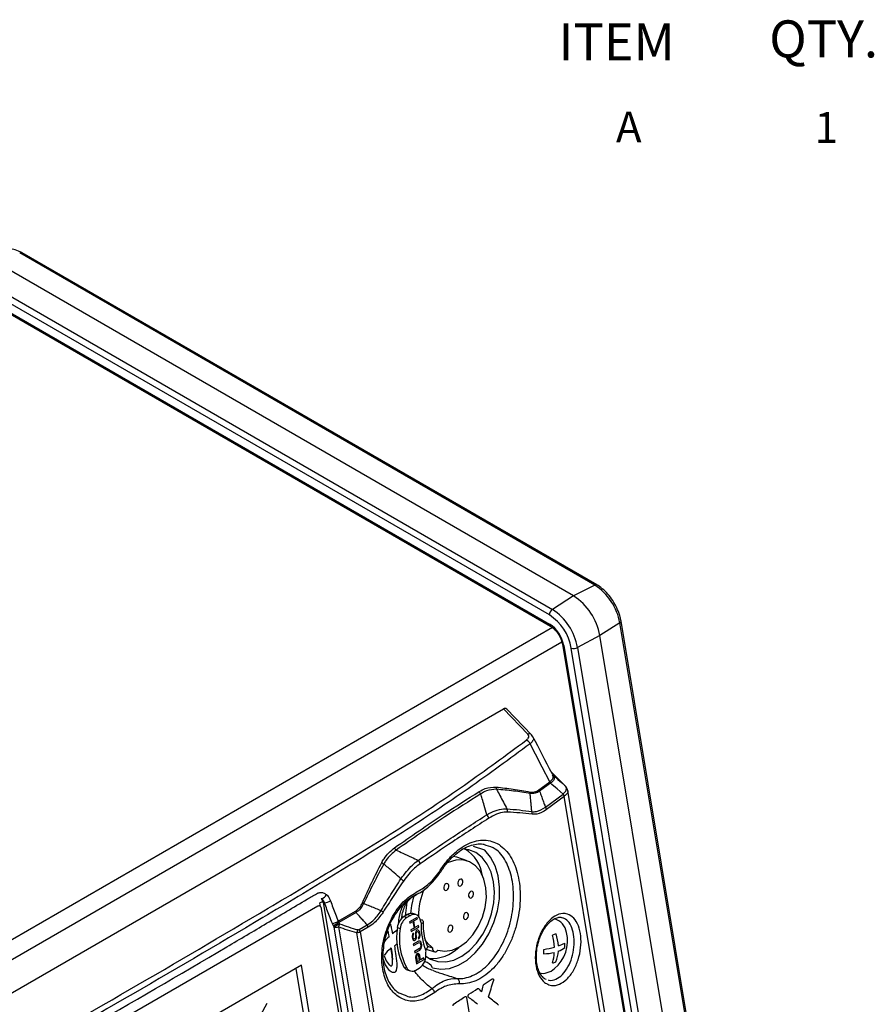
# Model space of a CAD drawing. Extents: x 0.6 to 49.1, y 2.5 to 35.2.
# Drawn here: x 29.1 to 34.3, y 28.7 to 34.7 of the extents above; entities that cross this region are included whole.
import ezdxf
from ezdxf.enums import TextEntityAlignment as Align

# ---------------------------------------------------------------- set-up
doc = ezdxf.new("R2010")
doc.units = 0
doc.header["$MEASUREMENT"] = 0
doc.layers.add('LIST', color=1, linetype='CONTINUOUS')
doc.layers.add('OBJECT', color=7, linetype='CONTINUOUS')
doc.styles.get("Standard").update_dxf_attribs({"font": 'SIMPLEX'})
doc.styles.add('SWISSB', font='swissb.ttf')

msp = doc.modelspace()

# ---------------------------------------------------------------- linework, layer by layer
at = {"layer": 'OBJECT', "linetype": 'Continuous'}
for p, q in [((32.5705, 31.2228), (29.0804, 33.2376)), ((32.5833, 31.2236), (29.0932, 33.2384)), ((32.4419, 31.1564), (28.9519, 33.1711)), ((28.8233, 33.0891), (32.3134, 31.0744)), ((32.2949, 31.0412), (28.8048, 33.056)), ((28.8034, 33.0026), (32.2961, 30.9863)), ((28.8091, 32.99), (32.3018, 30.9737)), ((32.5705, 31.2228), (32.4419, 31.1564)), ((32.4419, 31.1564), (32.3134, 31.0744)), ((33.2795, 27.6994), (32.7299, 31.0028)), ((32.3137, 30.9655), (23.4873, 25.8701)), ((32.7228, 30.9925), (32.6008, 30.9161)), ((33.2724, 27.6891), (32.7228, 30.9925)), ((32.3708, 30.8763), (23.5425, 25.7798)), ((32.6008, 30.9161), (32.4656, 30.8441)), ((33.1504, 27.6127), (32.6008, 30.9161)), ((32.3743, 30.8632), (32.9312, 27.5163)), ((32.382, 30.8565), (32.9389, 27.5095)), ((32.9778, 27.5363), (32.4281, 30.8398)), ((32.4656, 30.8441), (33.0153, 27.5407)), ((26.5855, 27.3367), (32.0161, 30.4717)), ((32.1636, 30.319), (32.0161, 30.4717)), ((32.1868, 30.314), (32.0359, 30.4703)), ((32.1944, 30.3025), (32.1868, 30.3139)), ((32.3921, 30.0032), (32.3059, 30.0893)), ((32.391, 30.0042), (32.306, 30.0892)), ((32.3154, 30.071), (32.3155, 30.071)), ((32.3155, 30.071), (32.3157, 30.0708)), ((32.2312, 29.98), (32.2977, 30.0294)), ((32.302, 30.0215), (32.2355, 29.9721)), ((32.2977, 30.0294), (32.2978, 30.0294)), ((32.3021, 30.0215), (32.302, 30.0215)), ((32.3921, 30.0031), (32.391, 30.0042)), ((32.3921, 30.0032), (32.391, 30.0042)), ((32.3937, 30.0014), (32.3929, 30.0023)), ((32.271, 29.8755), (32.3778, 29.9548)), ((32.3841, 29.9401), (32.2772, 29.8607)), ((32.3778, 29.9548), (32.3795, 29.9563)), ((32.3856, 29.9412), (32.3841, 29.9401)), ((32.6531, 28.3335), (32.3856, 29.9412)), ((32.6739, 28.3696), (32.4065, 29.9766)), ((31.9027, 29.6143), (31.8351, 29.6367)), ((31.912, 29.6428), (31.8979, 29.6482)), ((31.7328, 29.5714), (31.7109, 29.5767)), ((31.7964, 29.5504), (31.7328, 29.5714)), ((31.4758, 29.3385), (31.4877, 29.3454)), ((30.8888, 29.2743), (28.5961, 27.9507)), ((30.9065, 29.2723), (30.9026, 29.296)), ((30.9215, 29.2986), (31.2564, 27.2859)), ((30.9302, 29.296), (30.9215, 29.2986)), ((31.2468, 27.2487), (30.912, 29.2614)), ((31.0139, 29.183), (31.1179, 29.2443)), ((31.1216, 29.2367), (31.0178, 29.1755)), ((31.3996, 29.2109), (31.4068, 29.2086)), ((31.4, 29.2127), (31.4085, 29.2099)), ((31.4339, 29.2248), (31.413, 29.2127)), ((31.413, 29.2127), (31.4306, 29.2069)), ((31.4514, 29.219), (31.4306, 29.2069)), ((31.4339, 29.2248), (31.4514, 29.219)), ((31.4927, 29.2069), (31.4467, 29.1804)), ((31.4849, 29.2237), (31.4673, 29.2295)), ((31.4941, 29.1982), (31.4927, 29.2069)), ((30.9898, 29.1484), (30.9855, 29.1552)), ((31.2793, 27.4087), (30.9898, 29.1484)), ((31.0148, 29.1486), (31.3042, 27.4089)), ((31.0178, 29.1755), (31.022, 29.1687)), ((31.1416, 29.1334), (31.1895, 29.1618)), ((31.1954, 29.1467), (31.1474, 29.1183)), ((31.3723, 29.1454), (31.3898, 29.1396)), ((31.4467, 29.1804), (31.4481, 29.1716)), ((31.4481, 29.1716), (31.4667, 29.1823)), ((31.4564, 29.1218), (31.5024, 29.1484)), ((31.4667, 29.1823), (31.4735, 29.1413)), ((31.4726, 29.1857), (31.4941, 29.1982)), ((31.4794, 29.1447), (31.4726, 29.1857)), ((31.501, 29.1571), (31.4794, 29.1447)), ((31.5024, 29.1484), (31.501, 29.1571)), ((31.511, 29.1939), (31.5186, 29.1914)), ((31.514, 29.1802), (31.5132, 29.1846)), ((31.3952, 27.4986), (31.1266, 29.1131)), ((31.1474, 29.1183), (31.4149, 27.5105)), ((31.4735, 29.1413), (31.4549, 29.1306)), ((31.4549, 29.1306), (31.4564, 29.1218)), ((31.464, 29.1021), (31.462, 29.0945)), ((31.462, 29.0945), (31.4623, 29.0866)), ((31.4623, 29.0866), (31.4635, 29.0793)), ((31.4672, 29.1087), (31.464, 29.1021)), ((31.4699, 29.1119), (31.4672, 29.1087)), ((31.4679, 29.0915), (31.4681, 29.0964)), ((31.4693, 29.0827), (31.4679, 29.0915)), ((31.4681, 29.0964), (31.4696, 29.1005)), ((31.4696, 29.1005), (31.4713, 29.1031)), ((31.4713, 29.1031), (31.4699, 29.1119)), ((31.4823, 29.1143), (31.4814, 29.1073)), ((31.4814, 29.1073), (31.4816, 29.0994)), ((31.4816, 29.0994), (31.4831, 29.0906)), ((31.4828, 29.0857), (31.4816, 29.0801)), ((31.4853, 29.1224), (31.4823, 29.1143)), ((31.4831, 29.0906), (31.4828, 29.0857)), ((31.4887, 29.1276), (31.4853, 29.1224)), ((31.4875, 29.1092), (31.4887, 29.1147)), ((31.4875, 29.1028), (31.4875, 29.1092)), ((31.4889, 29.094), (31.4875, 29.1028)), ((31.4879, 29.0806), (31.4889, 29.0876)), ((31.4936, 29.1304), (31.4887, 29.1276)), ((31.4887, 29.1147), (31.4912, 29.1194)), ((31.4889, 29.0876), (31.4889, 29.094)), ((31.4912, 29.1194), (31.4941, 29.1211)), ((31.498, 29.1298), (31.4936, 29.1304)), ((31.4941, 29.1211), (31.4975, 29.1198)), ((31.4975, 29.1198), (31.5002, 29.1166)), ((31.5029, 29.1262), (31.498, 29.1298)), ((31.5019, 29.087), (31.4992, 29.0839)), ((31.5002, 29.1166), (31.5022, 29.1113)), ((31.5041, 29.0931), (31.5019, 29.087)), ((31.5022, 29.1113), (31.5041, 29.0996)), ((31.5058, 29.1214), (31.5029, 29.1262)), ((31.5041, 29.0996), (31.5041, 29.0931)), ((31.5043, 29.0788), (31.5085, 29.086)), ((31.508, 29.1147), (31.5058, 29.1214)), ((31.51, 29.103), (31.508, 29.1147)), ((31.5085, 29.086), (31.5102, 29.0951)), ((31.5102, 29.0951), (31.51, 29.103)), ((31.4635, 29.0793), (31.4654, 29.074)), ((31.4654, 29.074), (31.4684, 29.0693)), ((31.4684, 29.0693), (31.4733, 29.0657)), ((31.4711, 29.0789), (31.4693, 29.0827)), ((31.4997, 29.0617), (31.4693, 29.0442)), ((31.4693, 29.0442), (31.4708, 29.0354)), ((31.4708, 29.0354), (31.5011, 29.0529)), ((31.4737, 29.0756), (31.4711, 29.0789)), ((31.4733, 29.0657), (31.4774, 29.0665)), ((31.4769, 29.0758), (31.4737, 29.0756)), ((31.4789, 29.077), (31.4769, 29.0758)), ((31.4774, 29.0665), (31.4813, 29.0687)), ((31.4816, 29.0801), (31.4789, 29.077)), ((31.4813, 29.0687), (31.485, 29.0725)), ((31.485, 29.0725), (31.4879, 29.0806)), ((31.4992, 29.0839), (31.5007, 29.0751)), ((31.5048, 29.063), (31.4997, 29.0617)), ((31.5007, 29.0751), (31.5043, 29.0788)), ((31.5011, 29.0529), (31.5053, 29.0537)), ((31.5092, 29.0624), (31.5048, 29.063)), ((31.5053, 29.0537), (31.5087, 29.0525)), ((31.5087, 29.0525), (31.5114, 29.0492)), ((31.5141, 29.0588), (31.5092, 29.0624)), ((31.5131, 29.0261), (31.5107, 29.0215)), ((31.5114, 29.0492), (31.5134, 29.0439)), ((31.5143, 29.0316), (31.5131, 29.0261)), ((31.5134, 29.0439), (31.5143, 29.038)), ((31.517, 29.054), (31.5141, 29.0588)), ((31.5143, 29.038), (31.5143, 29.0316)), ((31.5165, 29.0184), (31.5195, 29.0266)), ((31.5192, 29.0473), (31.517, 29.054)), ((31.5202, 29.0414), (31.5192, 29.0473)), ((31.5195, 29.0266), (31.5205, 29.0335)), ((31.5205, 29.0335), (31.5202, 29.0414)), ((31.5554, 29.0327), (31.5862, 29.0225)), ((31.507, 29.0177), (31.4766, 29.0002)), ((31.4766, 29.0002), (31.4781, 28.9914)), ((31.4781, 28.9914), (31.5085, 29.0089)), ((31.4849, 28.9761), (31.483, 28.9686)), ((31.483, 28.9686), (31.4832, 28.9607)), ((31.4881, 28.9828), (31.4849, 28.9761)), ((31.4881, 28.9699), (31.4879, 28.965)), ((31.4879, 28.965), (31.4925, 28.9371)), ((31.4908, 28.9859), (31.4881, 28.9828)), ((31.4896, 28.974), (31.4881, 28.9699)), ((31.4923, 28.9771), (31.4896, 28.974)), ((31.4947, 28.9882), (31.4908, 28.9859)), ((31.4952, 28.9788), (31.4923, 28.9771)), ((31.4979, 28.9884), (31.4947, 28.9882)), ((31.4984, 28.9791), (31.4952, 28.9788)), ((31.5026, 28.9863), (31.4979, 28.9884)), ((31.5008, 28.9773), (31.4984, 28.9791)), ((31.5026, 28.9734), (31.5008, 28.9773)), ((31.5065, 28.9821), (31.5026, 28.9863)), ((31.5072, 28.9456), (31.5026, 28.9734)), ((31.5087, 28.9754), (31.5065, 28.9821)), ((31.5107, 29.0215), (31.507, 29.0177)), ((31.5085, 29.0089), (31.5131, 29.0132)), ((31.5131, 28.949), (31.5087, 28.9754)), ((31.5131, 29.0132), (31.5165, 29.0184)), ((31.5451, 28.9929), (31.5444, 28.9974)), ((31.5481, 29.0147), (31.597, 28.9984)), ((30.79, 28.9166), (28.7862, 27.7599)), ((30.8892, 28.32), (30.79, 28.9166)), ((31.4121, 28.9058), (31.4297, 28.9)), ((31.4832, 28.9607), (31.4891, 28.9255)), ((31.4891, 28.9255), (31.5351, 28.9521)), ((31.4925, 28.9371), (31.5072, 28.9456)), ((31.5336, 28.9609), (31.5131, 28.949)), ((31.5351, 28.9521), (31.5336, 28.9609)), ((30.7565, 28.8973), (30.8469, 28.3545)), ((31.4328, 28.8885), (31.4503, 28.8827)), ((31.4837, 28.8874), (31.5046, 28.8995)), ((32.267, 28.8348), (32.2763, 28.8316)), ((30.581, 28.6839), (30.3134, 28.1977)), ((31.7923, 28.72), (31.8191, 28.5586))]:
    msp.add_line(p, q, dxfattribs=at)
at = {"layer": 'OBJECT', "linetype": 'Continuous', "flags": 128}
for points in [[(32.7228, 30.9925), (32.7259, 30.9948), (32.7282, 30.9972), (32.7295, 30.9997), (32.73, 31.0021), (32.7299, 31.0028)], [(32.2978, 30.0294), (32.2522, 30.1171), (32.2107, 30.1968), (32.178, 30.2597)], [(32.3157, 30.0708), (32.3242, 30.0632), (32.3462, 30.0438), (32.3683, 30.0243), (32.391, 30.0042)], [(32.3778, 29.9548), (32.3415, 29.9868), (32.3329, 29.9943), (32.3108, 30.0137), (32.302, 30.0215)], [(32.3937, 30.0015), (32.3934, 30.0019), (32.3921, 30.0031)], [(31.5458, 28.9708), (31.5744, 28.9531), (31.6187, 28.9386), (31.6663, 28.9368), (31.7154, 28.9478), (31.7641, 28.9711), (31.8107, 29.0059), (31.8535, 29.0509), (31.8907, 29.1045), (31.921, 29.1645), (31.9434, 29.2288), (31.9569, 29.295), (31.9611, 29.3606), (31.9558, 29.4232), (31.9412, 29.4804), (31.9178, 29.5301), (31.8866, 29.5705), (31.8486, 29.6), (31.8053, 29.6175), (31.7646, 29.6225)], [(31.5849, 28.9005), (31.6358, 28.8922), (31.6892, 28.8976), (31.7432, 28.9165), (31.7959, 28.9482), (31.8455, 28.9916), (31.8901, 29.0452), (31.9282, 29.1071), (31.9584, 29.1751), (31.9798, 29.2467), (31.9914, 29.3196), (31.993, 29.3909), (31.9845, 29.4584), (31.9661, 29.5195), (31.9385, 29.5721), (31.9027, 29.6143)], [(31.6177, 29.0077), (31.6601, 29.0012), (31.7047, 29.0079), (31.7494, 29.0274), (31.792, 29.0589), (31.8306, 29.1008), (31.8633, 29.1511), (31.8886, 29.2076), (31.9052, 29.2674), (31.9124, 29.3277), (31.9099, 29.3858), (31.8977, 29.4389), (31.8765, 29.4843), (31.8472, 29.5201), (31.8112, 29.5444), (31.7703, 29.5562), (31.7263, 29.5549), (31.6814, 29.5405), (31.668, 29.5337)], [(31.6667, 29.4107), (31.6611, 29.4059), (31.6569, 29.3989), (31.6546, 29.3908), (31.6546, 29.3828), (31.657, 29.3762), (31.6613, 29.3719), (31.667, 29.3706), (31.6731, 29.3725), (31.6787, 29.3774), (31.6829, 29.3843), (31.6852, 29.3924), (31.6852, 29.4004), (31.6828, 29.407), (31.6784, 29.4113), (31.6728, 29.4126), (31.6667, 29.4107)], [(31.7513, 29.4373), (31.7457, 29.4324), (31.7414, 29.4254), (31.7391, 29.4173), (31.7392, 29.4094), (31.7416, 29.4027), (31.7459, 29.3985), (31.7515, 29.3972), (31.7576, 29.3991), (31.7632, 29.4039), (31.7675, 29.4109), (31.7698, 29.419), (31.7697, 29.427), (31.7673, 29.4336), (31.763, 29.4379), (31.7574, 29.4392), (31.7513, 29.4373)], [(31.4721, 29.3392), (31.4583, 29.2797), (31.4526, 29.2311)], [(31.8169, 29.3639), (31.8113, 29.3591), (31.807, 29.3521), (31.8047, 29.344), (31.8048, 29.336), (31.8072, 29.3294), (31.8115, 29.3251), (31.8171, 29.3239), (31.8232, 29.3258), (31.8288, 29.3306), (31.8331, 29.3376), (31.8354, 29.3457), (31.8353, 29.3537), (31.8329, 29.3603), (31.8286, 29.3646), (31.823, 29.3658), (31.8169, 29.3639)], [(31.4308, 29.3019), (31.4269, 29.281), (31.4198, 29.2166)], [(31.785, 29.2344), (31.7794, 29.2295), (31.7752, 29.2225), (31.7729, 29.2144), (31.773, 29.2065), (31.7753, 29.1999), (31.7797, 29.1956), (31.7853, 29.1943), (31.7914, 29.1962), (31.797, 29.201), (31.8012, 29.208), (31.8035, 29.2161), (31.8035, 29.2241), (31.8011, 29.2307), (31.7968, 29.235), (31.7911, 29.2363), (31.785, 29.2344)], [(31.691, 29.1578), (31.6854, 29.153), (31.6811, 29.146), (31.6789, 29.1379), (31.6789, 29.1299), (31.6813, 29.1233), (31.6856, 29.119), (31.6913, 29.1178), (31.6973, 29.1197), (31.7029, 29.1245), (31.7072, 29.1315), (31.7095, 29.1396), (31.7094, 29.1476), (31.7071, 29.1542), (31.7027, 29.1585), (31.6971, 29.1598), (31.691, 29.1578)], [(31.5399, 29.0687), (31.5528, 29.0517), (31.5862, 29.0225)], [(31.5862, 29.0225), (31.5862, 29.0148), (31.5878, 29.0079), (31.5911, 29.0025), (31.5956, 28.999), (31.6011, 28.9978), (31.6069, 28.9989), (31.6126, 29.0023), (31.6177, 29.0077)]]:
    msp.add_lwpolyline(points, dxfattribs=at)
at = {"layer": 'OBJECT', "linetype": 'Continuous'}
for centre, radius, start, end in [((29.0875, 33.2264), 0.0132, 64.71696, 122.51678), ((32.5776, 31.2116), 0.0132, 64.73308, 122.51549), ((32.3831, 30.9334), 0.3447, 9.87205, 57.07349), ((32.2464, 30.8545), 0.3597, 9.87205, 57.07349), ((32.3375, 31.0392), 0.0427, 124.46664, 177.26576), ((32.126, 30.785), 0.3447, 9.87205, 57.07349), ((32.1309, 30.788), 0.3016, 9.87205, 57.07349), ((32.3097, 30.9849), 0.0137, 173.95086, 234.1048), ((32.1904, 30.8231), 0.1944, 9.87205, 57.07349), ((32.3837, 30.8662), 0.00987, 197.67262, 260.03535), ((32.4411, 30.8914), 0.0532, 255.84082, 297.37486), ((32.144, 30.2466), 0.0365, 21.09807, 72.9382), ((32.1712, 30.2976), 0.0227, 46.38101, 109.43443), ((32.0061, 29.9973), 0.0343, 179.58, 203.00391), ((32.3339, 30.044), 0.039, 202.07712, 215.32728), ((32.3339, 30.044), 0.039, 202.01961, 215.27866), ((31.9082, 29.9841), 0.0409, 199.68251, 223.98037), ((32.213, 29.9657), 0.035, 177.67787, 191.58104), ((32.2677, 29.9947), 0.0394, 201.97163, 215.11847), ((32.3484, 29.9336), 0.0363, 10.31684, 35.88555), ((32.3498, 29.9357), 0.0362, 8.70901, 34.84178), ((32.0074, 29.8506), 0.0334, 350.50411, 25.72727), ((32.2411, 29.8541), 0.0368, 10.30958, 35.53803), ((31.8876, 29.8017), 0.0396, 9.2797, 44.85764), ((32.1568, 29.8389), 0.0334, 349.40092, 16.22701), ((31.3969, 29.6469), 0.045, 202.92088, 225.32701), ((31.6566, 29.4237), 0.2355, 8.96689, 57.06788), ((31.3172, 29.5829), 0.059, 227.88857, 242.44682), ((31.4686, 29.5223), 0.043, 12.49581, 45.21288), ((31.359, 29.3863), 0.0646, 39.43602, 57.31054), ((30.9071, 29.359), 0.0373, 275.41449, 338.19762), ((31.9045, 29.2135), 0.4044, 155.61921, 179.97543), ((30.9154, 29.2725), 0.0268, 76.83024, 118.62313), ((30.8793, 29.2929), 0.0426, 7.65551, 42.70859), ((30.9204, 29.3863), 0.0908, 276.19657, 300.54855), ((31.1963, 29.3417), 0.0584, 232.31917, 240.36854), ((31.1605, 29.2607), 0.0457, 201.09305, 211.70411), ((31.237, 29.1939), 0.0658, 42.36796, 55.21719), ((31.4643, 29.1357), 0.0926, 123.6497, 173.95012), ((31.4819, 29.1299), 0.0926, 123.6497, 173.95012), ((31.4557, 29.191), 0.0402, 73.28036, 122.86956), ((31.4725, 29.1842), 0.0407, 0.55367, 121.24989), ((30.9633, 29.2686), 0.0994, 278.45015, 300.56465), ((31.7034, 28.0523), 1.3159, 121.40109, 123.05956), ((31.7076, 28.0455), 1.3159, 121.40108, 123.05955), ((31.0019, 29.1977), 0.0508, 256.26018, 284.74232), ((30.9541, 29.1818), 0.0692, 331.32978, 349.08194), ((31.1536, 29.1392), 0.0424, 10.22492, 32.16527), ((31.7412, 29.0837), 0.374, 170.49603, 208.39763), ((31.5273, 29.182), 0.0135, 187.74879, 221.77374), ((31.9306, 29.1563), 0.4137, 177.68815, 201.20024), ((32.2993, 29.1006), 0.1005, 8.6657, 74.72607), ((31.0705, 29.1357), 0.0605, 338.04352, 356.89077), ((31.1054, 29.1107), 0.0427, 10.22063, 32.02058), ((31.4818, 28.9096), 0.2409, 131.55749, 141.32993), ((31.5966, 28.7761), 0.4182, 122.86302, 127.49982), ((31.7587, 29.0779), 0.374, 170.49603, 208.39763), ((32.3719, 28.9453), 0.1649, 102.85272, 110.38753), ((31.9491, 29.0094), 0.3764, 2.64418, 13.92112), ((32.188, 29.0639), 0.217, 309.44212, 13.84253), ((32.0699, 29.0165), 0.28, 3.57835, 18.66652), ((31.5363, 28.7574), 0.3312, 120.16692, 123.32678), ((31.5796, 29.1946), 0.2369, 266.36923, 314.16535), ((32.1523, 29.6848), 0.6804, 279.13344, 284.7087), ((32.294, 29.2127), 0.1871, 287.22593, 300.46119), ((32.2275, 29.0383), 0.1618, 354.96824, 4.64389), ((31.4416, 28.8802), 0.1773, 127.58315, 147.04636), ((31.3346, 29.0208), 0.00114, 285.16962, 346.57931), ((31.4512, 28.9781), 0.095, 304.16034, 8.95813), ((31.5667, 29.0008), 0.0226, 164.67548, 188.66415), ((32.7792, 28.9976), 0.5191, 178.29939, 181.31274), ((32.2429, 29.3465), 0.3612, 272.75288, 283.13726), ((32.073, 29.0059), 0.2522, 342.73646, 357.475), ((32.1427, 29.0147), 0.207, 338.02942, 356.4974), ((32.3115, 29.1158), 0.1199, 288.3504, 310.08419), ((31.4455, 28.9246), 0.0383, 209.41762, 250.61673), ((31.5234, 28.8726), 0.0676, 24.44571, 77.93727), ((32.2961, 29.0283), 0.0989, 280.32864, 292.91161), ((31.4625, 28.9186), 0.0378, 209.60678, 304.20902), ((32.253, 28.9735), 0.1061, 258.98385, 313.35123)]:
    msp.add_arc(centre, radius, start, end, dxfattribs=at)
for centre, major_axis, ratio, start_param, end_param in [((32.0199, 30.4472), (0.0116, 0.0262), 0.683776, 6.013575, 7.037969), ((22.5708, 28.4322), (6.8541, 22.0395), 0.384581, 4.845967, 4.84764), ((22.2241, 30.5157), (12.7783, 2.7599), 0.396005, 5.481795, 5.487662), ((22.1025, 31.2468), (6.3428, 19.5876), 0.491886, 4.742841, 4.747781), ((22.2241, 30.5157), (12.7783, 2.7599), 0.396005, 5.470907, 5.477071), ((22.0874, 31.3373), (14.7457, -12.3531), 0.254966, 1.074017, 1.075539), ((22.2241, 30.5157), (12.7783, 2.7599), 0.396005, 5.460353, 5.468076), ((21.6994, 33.6689), (14.8026, -9.7595), 0.104004, 0.884989, 0.890091), ((22.1081, 31.213), (14.4327, -8.1924), 0.199826, 0.935815, 0.941495)]:
    msp.add_ellipse(centre, major_axis=major_axis, ratio=ratio, start_param=start_param, end_param=end_param, dxfattribs=at)
for points, knots in [([(29.0932, 33.2384), (29.0865, 33.242), (29.0671, 33.2523), (29.036, 33.2609), (29.0017, 33.2615), (28.9825, 33.2536), (28.9733, 33.2499)], [0, 0, 0, 0, 0.164251, 0.475481, 0.747731, 1, 1, 1, 1]), ([(32.7299, 31.0028), (32.7283, 31.0109), (32.7238, 31.0341), (32.7101, 31.0734), (32.6872, 31.1183), (32.6583, 31.1594), (32.6255, 31.1941), (32.5996, 31.2139), (32.5855, 31.2222), (32.5833, 31.2236)], [0, 0, 0, 0, 0.093757, 0.270052, 0.445992, 0.621994, 0.798654, 0.96721, 1, 1, 1, 1]), ([(32.3018, 30.9737), (32.3054, 30.9714), (32.3161, 30.9647), (32.3346, 30.947), (32.3538, 30.9202), (32.3681, 30.8906), (32.3723, 30.872), (32.3743, 30.8632)], [0, 0, 0, 0, 0.114528, 0.337753, 0.564969, 0.794184, 1, 1, 1, 1]), ([(27.0173, 27.3154), (27.1776, 27.3888), (27.4984, 27.5356), (27.9585, 27.7674), (28.402, 28.0073), (28.9805, 28.3312), (29.6973, 28.737), (30.4007, 29.1505), (30.9644, 29.4856), (31.3843, 29.7437), (31.7844, 30.0085), (32.0312, 30.1905), (32.1547, 30.2815)], [0, 0, 0, 0, 0.082512, 0.165026, 0.248082, 0.331153, 0.495938, 0.660722, 0.745507, 0.830276, 0.915139, 1, 1, 1, 1]), ([(32.1547, 30.2815), (32.1591, 30.2855), (32.1681, 30.2937), (32.1716, 30.3072), (32.1664, 30.315), (32.1636, 30.319)], [0, 0, 0, 0, 0.325062, 0.650224, 1, 1, 1, 1]), ([(32.194, 30.3015), (32.1957, 30.2989), (32.2003, 30.2916), (32.1953, 30.2767), (32.1838, 30.2654), (32.178, 30.2597)], [0, 0, 0, 0, 0.221256, 0.610812, 1, 1, 1, 1]), ([(32.3155, 30.0709), (32.314, 30.0738), (32.274, 30.1509), (32.2339, 30.2281), (32.1954, 30.3023)], [0, 0, 0, 0, 0.037938, 1, 1, 1, 1]), ([(32.178, 30.2597), (32.0543, 30.1685), (31.8069, 29.9862), (31.4063, 29.7208), (30.986, 29.4617), (30.4223, 29.1253), (29.7187, 28.7111), (29.002, 28.3061), (28.4243, 27.9838), (27.9808, 27.7444), (27.5192, 27.512), (27.1962, 27.3642), (27.0347, 27.2903)], [0, 0, 0, 0, 0.0849391, 0.1698803, 0.2546309, 0.339397, 0.5040595, 0.668722, 0.7513689, 0.8340002, 0.917001, 1, 1, 1, 1]), ([(32.2978, 30.0294), (32.3038, 30.0347), (32.3157, 30.0454), (32.3205, 30.0602), (32.3158, 30.0676), (32.3142, 30.0702)], [0, 0, 0, 0, 0.394369, 0.787874, 1, 1, 1, 1]), ([(32.3157, 30.0708), (32.3194, 30.0656), (32.3268, 30.0555), (32.3218, 30.0375), (32.3087, 30.0268), (32.3021, 30.0215)], [0, 0, 0, 0, 0.339008, 0.667873, 1, 1, 1, 1]), ([(31.8696, 29.9703), (31.8816, 29.9771), (31.9139, 29.9954), (31.9494, 29.9967), (31.9718, 29.9976)], [0, 0, 0, 0, 0.370385, 1, 1, 1, 1]), ([(31.9745, 29.9839), (31.9534, 29.9827), (31.9198, 29.9808), (31.8899, 29.9625), (31.8787, 29.9557)], [0, 0, 0, 0, 0.627654, 1, 1, 1, 1]), ([(31.9718, 29.9976), (32.0064, 29.9937), (32.0756, 29.986), (32.1439, 29.9734), (32.178, 29.9671)], [0, 0, 0, 0, 0.500262, 1, 1, 1, 1]), ([(31.9745, 29.9839), (31.9813, 29.9713), (31.9951, 29.9456), (32.0161, 29.9061), (32.0303, 29.8789), (32.0375, 29.8651)], [0, 0, 0, 0, 0.320126, 0.653564, 1, 1, 1, 1]), ([(32.1787, 29.9587), (32.1449, 29.9639), (32.0773, 29.9744), (32.0088, 29.9807), (31.9745, 29.9839)], [0, 0, 0, 0, 0.499877, 1, 1, 1, 1]), ([(32.3795, 29.9563), (32.385, 29.962), (32.3961, 29.9732), (32.4004, 29.9898), (32.3948, 29.9987), (32.3921, 30.0031)], [0, 0, 0, 0, 0.3362043, 0.6695566, 1, 1, 1, 1]), ([(32.4052, 29.9767), (32.4048, 29.9802), (32.4037, 29.9902), (32.3957, 30.0001), (32.3893, 30.0058), (32.3875, 30.0073)], [0, 0, 0, 0, 0.276282, 0.804798, 1, 1, 1, 1]), ([(31.3554, 29.6293), (31.4544, 29.6982), (31.6273, 29.8184), (31.7971, 29.9248), (31.8696, 29.9703)], [0, 0, 0, 0, 0.572612, 1, 1, 1, 1]), ([(31.8787, 29.9557), (31.8063, 29.9102), (31.6369, 29.8036), (31.4641, 29.6836), (31.3652, 29.6149)], [0, 0, 0, 0, 0.4274, 1, 1, 1, 1]), ([(31.9157, 29.8296), (31.9104, 29.8479), (31.9011, 29.8802), (31.8887, 29.9222), (31.8816, 29.9459), (31.8787, 29.9557)], [0, 0, 0, 0, 0.436298, 0.766196, 1, 1, 1, 1]), ([(32.178, 29.9671), (32.1874, 29.9663), (32.2062, 29.9647), (32.2229, 29.9749), (32.2312, 29.98)], [0, 0, 0, 0, 0.498898, 1, 1, 1, 1]), ([(32.2355, 29.9721), (32.2265, 29.9668), (32.2086, 29.9564), (32.1887, 29.9579), (32.1787, 29.9587)], [0, 0, 0, 0, 0.500546, 1, 1, 1, 1]), ([(32.1888, 29.8482), (32.1883, 29.8528), (32.1866, 29.8673), (32.1841, 29.8913), (32.1815, 29.9204), (32.1798, 29.9427), (32.1789, 29.9555), (32.1787, 29.9587)], [0, 0, 0, 0, 0.124848, 0.394814, 0.654113, 0.914485, 1, 1, 1, 1]), ([(32.2355, 29.9721), (32.2373, 29.9671), (32.2427, 29.9527), (32.2515, 29.9289), (32.2614, 29.9016), (32.2679, 29.8839), (32.271, 29.8755)], [0, 0, 0, 0, 0.153972, 0.447475, 0.740931, 1, 1, 1, 1]), ([(32.4059, 29.9767), (32.4061, 29.9762), (32.4092, 29.9705), (32.4039, 29.9577), (32.3917, 29.9467), (32.3856, 29.9412)], [0, 0, 0, 0, 0.048172, 0.519979, 1, 1, 1, 1]), ([(31.9157, 29.8296), (31.9324, 29.8384), (31.9662, 29.8563), (32.0073, 29.8657), (32.0307, 29.8653), (32.0375, 29.8651)], [0, 0, 0, 0, 0.406584, 0.825776, 1, 1, 1, 1]), ([(32.0375, 29.8651), (32.063, 29.8631), (32.1141, 29.8591), (32.1639, 29.8519), (32.1888, 29.8482)], [0, 0, 0, 0, 0.500251, 1, 1, 1, 1]), ([(32.1888, 29.8482), (32.1979, 29.8478), (32.2253, 29.8466), (32.2527, 29.864), (32.271, 29.8755)], [0, 0, 0, 0, 0.334135, 1, 1, 1, 1]), ([(32.2772, 29.8607), (32.2577, 29.8489), (32.2282, 29.8312), (32.1993, 29.8324), (32.1896, 29.8328)], [0, 0, 0, 0, 0.665297, 1, 1, 1, 1]), ([(31.4989, 29.5529), (31.5652, 29.5982), (31.7062, 29.6946), (31.8431, 29.7828), (31.9157, 29.8296)], [0, 0, 0, 0, 0.469796, 1, 1, 1, 1]), ([(31.9267, 29.8081), (31.8543, 29.7613), (31.7177, 29.673), (31.5768, 29.5768), (31.5106, 29.5316)], [0, 0, 0, 0, 0.530207, 1, 1, 1, 1]), ([(32.0403, 29.8451), (32.0339, 29.8451), (32.0125, 29.845), (31.9741, 29.8352), (31.9427, 29.8172), (31.9267, 29.8081)], [0, 0, 0, 0, 0.173245, 0.579428, 1, 1, 1, 1]), ([(32.1896, 29.8328), (32.165, 29.8355), (32.1159, 29.841), (32.0655, 29.8438), (32.0403, 29.8451)], [0, 0, 0, 0, 0.4998374, 1, 1, 1, 1]), ([(31.2776, 29.5391), (31.2821, 29.5472), (31.3026, 29.5845), (31.3322, 29.6096), (31.3554, 29.6293)], [0, 0, 0, 0, 0.215504, 1, 1, 1, 1]), ([(31.6331, 29.4935), (31.6463, 29.5127), (31.6729, 29.5512), (31.7182, 29.598), (31.7658, 29.635), (31.8151, 29.661), (31.8644, 29.675), (31.9126, 29.6768), (31.9582, 29.666), (32.0001, 29.6433), (32.0369, 29.6087), (32.0679, 29.5639), (32.0919, 29.5097), (32.1087, 29.4481), (32.1176, 29.3805), (32.1186, 29.3092), (32.1115, 29.2359), (32.0966, 29.1627), (32.0741, 29.0916), (32.0446, 29.0245), (32.0087, 28.9635), (31.9675, 28.91), (31.9219, 28.8662), (31.8733, 28.8328), (31.8231, 28.8115), (31.7808, 28.8033), (31.7561, 28.8042), (31.7477, 28.8044)], [0, 0, 0, 0, 0.0409399, 0.0818807, 0.122666, 0.1634517, 0.2044056, 0.2453593, 0.2863621, 0.3273637, 0.3682531, 0.409141, 0.449779, 0.4904163, 0.5308311, 0.5712464, 0.6116407, 0.6520365, 0.6926337, 0.7332322, 0.7741031, 0.8149745, 0.8560016, 0.8970283, 0.9380233, 0.9790176, 1, 1, 1, 1]), ([(31.6364, 29.4835), (31.6402, 29.4898), (31.6551, 29.5148), (31.6855, 29.5514), (31.7262, 29.5918), (31.7688, 29.6223), (31.8115, 29.6432), (31.8532, 29.6528), (31.8828, 29.655), (31.8976, 29.6507), (31.9, 29.65)], [0, 0, 0, 0, 0.051855, 0.204168, 0.356861, 0.508443, 0.660982, 0.813636, 0.969503, 1, 1, 1, 1]), ([(31.7338, 28.8365), (31.7416, 28.8362), (31.7798, 28.835), (31.8516, 28.8579), (31.9402, 28.9311), (32.0127, 29.0401), (32.0614, 29.1717), (32.0818, 29.3111), (32.0724, 29.4437), (32.0334, 29.5525), (31.9777, 29.6243), (31.9309, 29.6374), (31.912, 29.6428)], [0, 0, 0, 0, 0.028903, 0.141424, 0.254034, 0.366253, 0.477771, 0.58877, 0.699841, 0.811517, 0.923856, 1, 1, 1, 1]), ([(31.3652, 29.6149), (31.3426, 29.5966), (31.3139, 29.5734), (31.2941, 29.5382), (31.2899, 29.5306)], [0, 0, 0, 0, 0.7854011, 1, 1, 1, 1]), ([(31.3652, 29.6149), (31.3785, 29.6087), (31.4091, 29.5943), (31.4537, 29.5736), (31.485, 29.5592), (31.4989, 29.5529)], [0, 0, 0, 0, 0.297893, 0.688814, 1, 1, 1, 1]), ([(31.1606, 29.2955), (31.1794, 29.3368), (31.2169, 29.4194), (31.2574, 29.4993), (31.2776, 29.5391)], [0, 0, 0, 0, 0.500337, 1, 1, 1, 1]), ([(31.2899, 29.5306), (31.2689, 29.4913), (31.227, 29.4125), (31.1873, 29.3315), (31.1675, 29.2909)], [0, 0, 0, 0, 0.499486, 1, 1, 1, 1]), ([(31.3939, 29.4407), (31.3801, 29.453), (31.3543, 29.4759), (31.3195, 29.5057), (31.2986, 29.5233), (31.2899, 29.5306)], [0, 0, 0, 0, 0.403596, 0.752187, 1, 1, 1, 1]), ([(31.3939, 29.4407), (31.4166, 29.4709), (31.4495, 29.5147), (31.4872, 29.5438), (31.4989, 29.5529)], [0, 0, 0, 0, 0.689876, 1, 1, 1, 1]), ([(31.5106, 29.5316), (31.4992, 29.5233), (31.4625, 29.4966), (31.4308, 29.4556), (31.4089, 29.4274)], [0, 0, 0, 0, 0.311287, 1, 1, 1, 1]), ([(31.4887, 29.347), (31.4972, 29.3509), (31.5206, 29.3617), (31.5579, 29.3916), (31.5996, 29.432), (31.6238, 29.4669), (31.6359, 29.4842)], [0, 0, 0, 0, 0.154607, 0.423199, 0.713364, 1, 1, 1, 1]), ([(31.4969, 29.365), (31.5198, 29.379), (31.5562, 29.4012), (31.6013, 29.4479), (31.6225, 29.4783), (31.6331, 29.4935)], [0, 0, 0, 0, 0.4617696, 0.7308574, 1, 1, 1, 1]), ([(31.2746, 29.2479), (31.2942, 29.2805), (31.3334, 29.3456), (31.3738, 29.409), (31.3939, 29.4407)], [0, 0, 0, 0, 0.500075, 1, 1, 1, 1]), ([(31.4089, 29.4274), (31.3882, 29.3962), (31.3468, 29.3339), (31.306, 29.2701), (31.2857, 29.2382)], [0, 0, 0, 0, 0.4998606, 1, 1, 1, 1]), ([(30.5792, 29.171), (30.661, 29.2196), (30.762, 29.2795), (30.8627, 29.3392), (30.8819, 29.3505)], [0, 0, 0, 0, 0.810339, 1, 1, 1, 1]), ([(30.8819, 29.3505), (30.8819, 29.3505), (30.8884, 29.3543), (30.9021, 29.359), (30.9233, 29.3575), (30.9356, 29.3492), (30.9417, 29.3451)], [0, 0, 0, 0, 0.003169, 0.343433, 0.672622, 1, 1, 1, 1]), ([(30.9417, 29.3451), (30.9424, 29.3445), (30.9491, 29.3387), (30.9586, 29.3269), (30.9643, 29.3133), (30.9666, 29.308)], [0, 0, 0, 0, 0.065263, 0.637716, 1, 1, 1, 1]), ([(31.599, 28.7512), (31.5729, 28.734), (31.5208, 28.6997), (31.4394, 28.695), (31.3671, 28.7266), (31.3114, 28.794), (31.2793, 28.8893), (31.2749, 29.0021), (31.2987, 29.1195), (31.3477, 29.2271), (31.4161, 29.3168), (31.4698, 29.3488), (31.4969, 29.365)], [0, 0, 0, 0, 0.098915, 0.197821, 0.296845, 0.396415, 0.496612, 0.597249, 0.697958, 0.798332, 0.898102, 1, 1, 1, 1]), ([(31.4877, 29.3454), (31.4625, 29.3304), (31.4127, 29.3006), (31.3492, 29.2173), (31.3038, 29.1173), (31.2817, 29.0081), (31.2858, 28.903), (31.3159, 28.8153), (31.3623, 28.7546), (31.4024, 28.741), (31.4196, 28.7352)], [0, 0, 0, 0, 0.13093, 0.259127, 0.388182, 0.517756, 0.647293, 0.776262, 0.904366, 1, 1, 1, 1]), ([(31.3798, 29.1726), (31.3809, 29.1826), (31.385, 29.2223), (31.3993, 29.2711), (31.4369, 29.3184), (31.4659, 29.3334), (31.4758, 29.3385)], [0, 0, 0, 0, 0.120051, 0.477727, 0.821666, 1, 1, 1, 1]), ([(31.3973, 29.1991), (31.3995, 29.2113), (31.4068, 29.2527), (31.4264, 29.2952), (31.4565, 29.3278), (31.4698, 29.3362), (31.4768, 29.3406)], [0, 0, 0, 0, 0.158319, 0.534253, 0.753986, 1, 1, 1, 1]), ([(30.912, 29.2614), (30.9111, 29.2648), (30.9094, 29.2717), (30.9026, 29.2761), (30.8956, 29.2776), (30.8911, 29.2754), (30.8888, 29.2743)], [0, 0, 0, 0, 0.277208, 0.565313, 0.777358, 1, 1, 1, 1]), ([(30.9302, 29.296), (30.9283, 29.2997), (30.9232, 29.3098), (30.9155, 29.3171), (30.9106, 29.3218)], [0, 0, 0, 0, 0.364834, 1, 1, 1, 1]), ([(30.9779, 29.1703), (30.9722, 29.1851), (30.9559, 29.227), (30.9403, 29.2689), (30.9302, 29.296)], [0, 0, 0, 0, 0.354417, 1, 1, 1, 1]), ([(30.9666, 29.308), (30.9765, 29.2811), (30.992, 29.2394), (31.0081, 29.1978), (31.0139, 29.183)], [0, 0, 0, 0, 0.644961, 1, 1, 1, 1]), ([(31.1179, 29.2443), (31.1268, 29.2508), (31.1443, 29.2636), (31.1553, 29.285), (31.1606, 29.2955)], [0, 0, 0, 0, 0.513665, 1, 1, 1, 1]), ([(31.1675, 29.2909), (31.1616, 29.28), (31.1495, 29.2575), (31.1311, 29.2438), (31.1216, 29.2367)], [0, 0, 0, 0, 0.485575, 1, 1, 1, 1]), ([(31.1675, 29.2909), (31.1715, 29.2893), (31.1858, 29.2838), (31.2104, 29.2741), (31.2418, 29.2614), (31.2632, 29.2526), (31.2744, 29.248), (31.2746, 29.2479)], [0, 0, 0, 0, 0.11418, 0.402357, 0.688179, 0.995537, 1, 1, 1, 1]), ([(31.1895, 29.1618), (31.1823, 29.1697), (31.1682, 29.1852), (31.1473, 29.2083), (31.1319, 29.2254), (31.1233, 29.2348), (31.1216, 29.2367)], [0, 0, 0, 0, 0.318518, 0.62154, 0.924566, 1, 1, 1, 1]), ([(31.1895, 29.1618), (31.2014, 29.1695), (31.2333, 29.1901), (31.2587, 29.2256), (31.2746, 29.2479)], [0, 0, 0, 0, 0.3736634, 1, 1, 1, 1]), ([(31.2857, 29.2382), (31.2686, 29.2148), (31.2413, 29.1774), (31.2079, 29.1551), (31.1954, 29.1467)], [0, 0, 0, 0, 0.626536, 1, 1, 1, 1]), ([(32.2768, 28.805), (32.2732, 28.8073), (32.2564, 28.818), (32.2313, 28.8497), (32.2116, 28.9089), (32.2075, 28.9796), (32.2194, 29.0536), (32.2457, 29.1231), (32.2836, 29.1804), (32.3288, 29.2191), (32.3706, 29.2327), (32.4099, 29.228), (32.4446, 29.2055), (32.4731, 29.1583), (32.4878, 29.0947), (32.4873, 29.0222), (32.4717, 28.9488), (32.4424, 28.8821), (32.4023, 28.8295), (32.3557, 28.7978), (32.3118, 28.79), (32.2872, 28.8006), (32.2768, 28.805)], [0, 0, 0, 0, 0.014731, 0.068415, 0.12167, 0.174684, 0.2277, 0.280951, 0.334612, 0.388732, 0.443183, 0.478187, 0.531758, 0.585312, 0.638398, 0.691145, 0.744026, 0.797432, 0.851471, 0.905928, 0.960413, 1, 1, 1, 1]), ([(32.24, 28.8655), (32.2358, 28.8733), (32.2263, 28.8904), (32.2178, 28.927), (32.2148, 28.9701), (32.2187, 29.0162), (32.2292, 29.0622), (32.2457, 29.1055), (32.2671, 29.1436), (32.2917, 29.174), (32.3176, 29.1953), (32.3424, 29.2063), (32.3611, 29.2091), (32.3711, 29.2052), (32.3748, 29.2037)], [0, 0, 0, 0, 0.072637, 0.159799, 0.247225, 0.334757, 0.422459, 0.510689, 0.59904, 0.686555, 0.773715, 0.860413, 0.949093, 1, 1, 1, 1]), ([(32.2883, 28.8276), (32.2902, 28.8269), (32.3046, 28.8216), (32.3348, 28.8295), (32.3745, 28.8567), (32.4086, 28.9034), (32.4333, 28.962), (32.4463, 29.0262), (32.4465, 29.0897), (32.4336, 29.145), (32.4097, 29.1871), (32.387, 29.1987), (32.3758, 29.2044)], [0, 0, 0, 0, 0.0176105, 0.1289754, 0.2403136, 0.3520686, 0.4601139, 0.5681586, 0.6758798, 0.784278, 0.8936701, 1, 1, 1, 1]), ([(28.9022, 28.2029), (29.0907, 28.3094), (29.5741, 28.5825), (30.1312, 28.906), (30.4985, 29.1233), (30.5792, 29.171)], [0, 0, 0, 0, 0.332959, 0.853556, 1, 1, 1, 1]), ([(30.9855, 29.1552), (30.9836, 29.1584), (30.9808, 29.1634), (30.9787, 29.1685), (30.9779, 29.1703)], [0, 0, 0, 0, 0.659178, 1, 1, 1, 1]), ([(31.0139, 29.183), (31.0142, 29.1821), (31.0153, 29.1796), (31.0168, 29.1771), (31.0178, 29.1755)], [0, 0, 0, 0, 0.3407921, 1, 1, 1, 1]), ([(31.1266, 29.1131), (31.1078, 29.1181), (31.0704, 29.128), (31.0333, 29.1418), (31.0148, 29.1486)], [0, 0, 0, 0, 0.501419, 1, 1, 1, 1]), ([(31.022, 29.1687), (31.04, 29.1617), (31.0761, 29.1478), (31.1126, 29.1376), (31.1309, 29.1324)], [0, 0, 0, 0, 0.498881, 1, 1, 1, 1]), ([(31.33, 29.1653), (31.3319, 29.159), (31.3361, 29.1445), (31.3399, 29.121), (31.342, 29.1079)], [0, 0, 0, 0, 0.44054, 1, 1, 1, 1]), ([(31.5173, 29.173), (31.5183, 29.1722), (31.5203, 29.1705), (31.5236, 29.1703), (31.5253, 29.1714), (31.5261, 29.172)], [0, 0, 0, 0, 0.340125, 0.680484, 1, 1, 1, 1]), ([(31.5261, 29.172), (31.5279, 29.174), (31.5314, 29.1781), (31.5304, 29.1841), (31.5256, 29.1887), (31.5205, 29.1906), (31.5186, 29.1914)], [0, 0, 0, 0, 0.2783793, 0.5568497, 0.8329171, 1, 1, 1, 1]), ([(31.5556, 29.0322), (31.5526, 29.0401), (31.5436, 29.0636), (31.5338, 29.1079), (31.5302, 29.1518), (31.5307, 29.1774), (31.5308, 29.1831)], [0, 0, 0, 0, 0.181954, 0.539887, 0.897838, 1, 1, 1, 1]), ([(31.1474, 29.1183), (31.1441, 29.1167), (31.1379, 29.1137), (31.1302, 29.1133), (31.1266, 29.1131)], [0, 0, 0, 0, 0.5264278, 1, 1, 1, 1]), ([(31.1309, 29.1324), (31.1328, 29.1321), (31.1366, 29.1313), (31.1399, 29.1327), (31.1416, 29.1334)], [0, 0, 0, 0, 0.489514, 1, 1, 1, 1]), ([(31.3228, 29.0924), (31.3216, 29.0987), (31.3189, 29.1138), (31.3158, 29.1238), (31.3139, 29.1296)], [0, 0, 0, 0, 0.416423, 1, 1, 1, 1]), ([(31.322, 29.0899), (31.322, 29.0899), (31.3221, 29.09), (31.3223, 29.0903), (31.3226, 29.0908), (31.3228, 29.0913), (31.3228, 29.0919), (31.3228, 29.0923), (31.3228, 29.0924)], [0, 0, 0, 0, 0.0356287, 0.2319507, 0.4212083, 0.6107573, 0.8055083, 1, 1, 1, 1]), ([(31.3543, 29.0342), (31.3568, 29.019), (31.3625, 28.9842), (31.3685, 28.9387), (31.369, 28.9035), (31.3659, 28.8851), (31.3594, 28.8745), (31.3516, 28.8709), (31.3411, 28.8723), (31.3252, 28.883), (31.3027, 28.9116), (31.2915, 28.941), (31.2848, 28.9589)], [0, 0, 0, 0, 0.140947, 0.322597, 0.397838, 0.473826, 0.520454, 0.567223, 0.613165, 0.682667, 0.807325, 1, 1, 1, 1]), ([(31.5545, 29.0338), (31.5548, 29.0333), (31.5566, 29.0308), (31.5554, 29.0259), (31.5526, 29.0217), (31.5515, 29.02)], [0, 0, 0, 0, 0.123844, 0.651357, 1, 1, 1, 1]), ([(31.2928, 28.9738), (31.2952, 28.967), (31.3026, 28.9465), (31.3158, 28.9246), (31.3292, 28.9136), (31.3346, 28.912), (31.3384, 28.9129), (31.3411, 28.9164), (31.3432, 28.924), (31.3441, 28.9405), (31.3416, 28.9739), (31.3375, 29.0018), (31.3349, 29.0197)], [0, 0, 0, 0, 0.113973, 0.344083, 0.402926, 0.446994, 0.475014, 0.503299, 0.54155, 0.610982, 0.749738, 1, 1, 1, 1]), ([(31.3349, 29.0197), (31.3348, 29.0198), (31.3348, 29.0202), (31.3345, 29.0206), (31.3342, 29.0209), (31.3338, 29.0209), (31.3336, 29.0208), (31.3335, 29.0207)], [0, 0, 0, 0, 0.19751, 0.387203, 0.585146, 0.792776, 1, 1, 1, 1]), ([(31.3429, 28.9511), (31.3428, 28.952), (31.3414, 28.9679), (31.3382, 28.9921), (31.3348, 29.0142), (31.3337, 29.0216)], [0, 0, 0, 0, 0.039137, 0.679759, 1, 1, 1, 1]), ([(31.3347, 29.0211), (31.3374, 29.0025), (31.3409, 28.9793), (31.3425, 28.9558), (31.3429, 28.9511)], [0, 0, 0, 0, 0.796291, 1, 1, 1, 1]), ([(31.5515, 29.02), (31.5507, 29.0189), (31.549, 29.0166), (31.5465, 29.0119), (31.5454, 29.0084), (31.5449, 29.0067)], [0, 0, 0, 0, 0.3454128, 0.6915368, 1, 1, 1, 1]), ([(31.5899, 28.884), (31.5681, 28.8925), (31.5446, 28.9017), (31.5258, 28.9161), (31.5244, 28.9172)], [0, 0, 0, 0, 0.927234, 1, 1, 1, 1]), ([(31.5827, 28.7745), (31.5647, 28.7886), (31.525, 28.82), (31.4919, 28.8615), (31.4737, 28.8842)], [0, 0, 0, 0, 0.451979, 1, 1, 1, 1]), ([(31.5907, 28.8844), (31.6027, 28.8798), (31.6354, 28.8674), (31.6854, 28.8523), (31.719, 28.8413), (31.7338, 28.8365)], [0, 0, 0, 0, 0.246201, 0.668985, 1, 1, 1, 1]), ([(32.2333, 28.8718), (32.2409, 28.8602), (32.2508, 28.8449), (32.2639, 28.8367), (32.267, 28.8348)], [0, 0, 0, 0, 0.759949, 1, 1, 1, 1]), ([(31.5827, 28.7745), (31.5827, 28.7745), (31.5958, 28.7857), (31.6214, 28.8048), (31.6716, 28.8313), (31.7101, 28.838), (31.7338, 28.8365), (31.7338, 28.8365)], [0, 0, 0, 0, 0.000009, 0.26315, 0.521563, 0.999991, 1, 1, 1, 1]), ([(31.7477, 28.8044), (31.7206, 28.8024), (31.684, 28.7997), (31.6338, 28.7756), (31.6117, 28.7602), (31.599, 28.7512)], [0, 0, 0, 0, 0.5489383, 0.7383727, 1, 1, 1, 1]), ([(31.8935, 28.7922), (31.8939, 28.7934), (31.8948, 28.796), (31.8968, 28.799), (31.8984, 28.8003), (31.8991, 28.8009)], [0, 0, 0, 0, 0.345484, 0.69096, 1, 1, 1, 1]), ([(31.9484, 28.8332), (31.9491, 28.8336), (31.9506, 28.8344), (31.9528, 28.8341), (31.9546, 28.8328), (31.9559, 28.8305), (31.9565, 28.8275), (31.9564, 28.8245), (31.9559, 28.8227), (31.9557, 28.8219)], [0, 0, 0, 0, 0.14953, 0.299053, 0.44832, 0.597591, 0.747216, 0.897392, 1, 1, 1, 1]), ([(31.4196, 28.7352), (31.425, 28.7325), (31.452, 28.7192), (31.5107, 28.7281), (31.5587, 28.759), (31.5827, 28.7745)], [0, 0, 0, 0, 0.110826, 0.555398, 1, 1, 1, 1]), ([(31.7827, 28.7256), (31.7836, 28.726), (31.7854, 28.7269), (31.7881, 28.7266), (31.7903, 28.725), (31.7917, 28.7227), (31.7921, 28.7208), (31.7923, 28.72)], [0, 0, 0, 0, 0.214785, 0.429536, 0.644527, 0.860003, 1, 1, 1, 1]), ([(31.8041, 28.7232), (31.8036, 28.7238), (31.8025, 28.725), (31.8016, 28.7278), (31.8014, 28.731), (31.8021, 28.7343), (31.8034, 28.7374), (31.8051, 28.7397), (31.8064, 28.7407), (31.8069, 28.7411)], [0, 0, 0, 0, 0.1504357, 0.3009718, 0.4487074, 0.5941236, 0.7397116, 0.8878157, 1, 1, 1, 1]), ([(31.8593, 28.7749), (31.8602, 28.7754), (31.8619, 28.7763), (31.8646, 28.776), (31.8659, 28.7748), (31.8666, 28.7743)], [0, 0, 0, 0, 0.336509, 0.672945, 1, 1, 1, 1]), ([(31.7101, 28.671), (31.7102, 28.6723), (31.7105, 28.6749), (31.7121, 28.6786), (31.7141, 28.6816), (31.7157, 28.6828), (31.7164, 28.6833)], [0, 0, 0, 0, 0.260885, 0.5218115, 0.7831081, 1, 1, 1, 1]), ([(31.926, 28.7247), (31.9259, 28.7245), (31.9258, 28.7241), (31.9259, 28.7234), (31.926, 28.7229), (31.9262, 28.7227), (31.9263, 28.7226)], [0, 0, 0, 0, 0.265591, 0.510383, 0.755177, 1, 1, 1, 1])]:
    msp.add_open_spline(points, degree=3, knots=knots, dxfattribs=at)
for points in [[(31.7338, 28.8365), (31.7362, 28.8352), (31.741, 28.8326), (31.7461, 28.8246), (31.7488, 28.8148), (31.7481, 28.8079), (31.7477, 28.8044)], [(31.599, 28.7512), (31.5983, 28.7533), (31.5968, 28.7576), (31.593, 28.7639), (31.5882, 28.7698), (31.5845, 28.7729), (31.5827, 28.7745)]]:
    msp.add_open_spline(points, degree=3, dxfattribs=at)

# ---------------------------------------------------------------- texts
at = {"layer": 'LIST', "style": 'SWISSB'}
for s, p in [('QTY.', (33.6293, 34.4228)), ('ITEM', (32.3512, 34.4043))]:
    msp.add_text(s, height=0.225, dxfattribs=at).set_placement(p)
at = {"layer": 'OBJECT'}
for s, p in [('A', (32.7768, 33.9072)), ('1', (33.9757, 33.9043))]:
    msp.add_text(s, height=0.1875, dxfattribs=at).set_placement(p, align=Align.CENTER)

doc.saveas('drawing.dxf')
